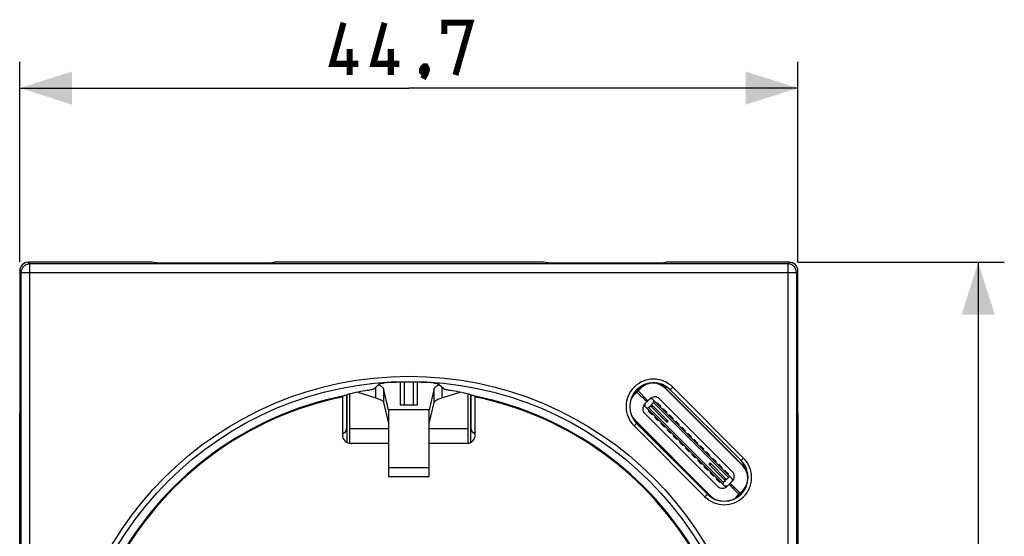
# Model space of a CAD drawing. Units: millimetres. Extents: x -17 to 94, y -21 to 54.
# Drawn here: x 38 to 94, y 16 to 46 of the extents above; entities that cross this region are included whole.
import ezdxf

# ---------------------------------------------------------------- set-up
doc = ezdxf.new("R2010")
doc.units = ezdxf.units.MM
doc.header["$LTSCALE"] = 16.335
doc.layers.get('0').update_dxf_attribs({"linetype": 'CONTINUOUS'})
for name, color, linetype in [('ASSI', 7, 'CONTINUOUS'), ('COPY_PUBLISH', 7, 'CONTINUOUS'), ('IMPORT_IGES', 7, 'CONTINUOUS'), ('RACCORDO', 7, 'CONTINUOUS')]:
    doc.layers.add(name, color=color, linetype=linetype)
doc.styles.get("Standard").update_dxf_attribs({"font": 'txt', "width": 0.8})
doc.dimstyles.new('DIMSTYLE_1', dxfattribs={"dimtxt": 3, "dimasz": 3, "dimexe": 1.5, "dimexo": 0.5, "dimgap": 0.75, "dimtad": 1, "dimdec": 1, "dimtxsty": 'STANDARD', "dimblk": '_FILLED', "dimblk1": '_FILLED', "dimblk2": '_FILLED', "dimcen": 0.09, "dimazin": 2, "dimtfac": 1, "dimtdec": 1, "dimtofl": 0, "dimtmove": 0, "dimatfit": 3, "dimldrblk": '_FILLED', "dimfxl": 1, "dimtolj": 1, "dimarcsym": 0})
doc.dimstyles.new('DIMSTYLE_2', dxfattribs={"dimtxt": 3, "dimasz": 3, "dimexe": 1.5, "dimexo": 0.5, "dimgap": 0.75, "dimtad": 1, "dimtxsty": 'STANDARD', "dimblk": '_FILLED', "dimblk1": '_FILLED', "dimblk2": '_FILLED', "dimcen": 0.09, "dimazin": 2, "dimtfac": 1, "dimtofl": 0, "dimtmove": 0, "dimatfit": 3, "dimldrblk": '_FILLED', "dimfxl": 1, "dimtolj": 1, "dimarcsym": 0})

# ---------------------------------------------------------------- blocks, each defined once
blk = doc.blocks.new('_FILLED')
at = {"color": 0, "linetype": 'BYBLOCK'}
blk.add_solid([(0, 0), (-1, 0.317), (-1, -0.317)], dxfattribs=at)
blk = doc.blocks.new('*D0')
at = {"color": 7, "linetype": 'CONTINUOUS'}
for p, q in [((37.939, 32.079), (37.939, 43.579)), ((82.639, 32.079), (82.639, 43.579)), ((37.939, 42.079), (60.289, 42.079)), ((82.639, 42.079), (60.289, 42.079))]:
    blk.add_line(p, q, dxfattribs=at)
at = {"color": 7, "linetype": 'CONTINUOUS', "xscale": 3, "yscale": 3, "zscale": 3, "rotation": 180}
blk.add_blockref('_FILLED', (37.939, 42.079), dxfattribs=at)
at = {"color": 7, "linetype": 'CONTINUOUS', "xscale": 3, "yscale": 3, "zscale": 3}
blk.add_blockref('_FILLED', (82.639, 42.079), dxfattribs=at)
at = {"color": 7, "linetype": 'CONTINUOUS', "insert": (60.289, 45.829), "char_height": 3, "width": 13.17857, "attachment_point": 2, "line_spacing_factor": 0.9}
blk.add_mtext('{\\ftxt;\\W0.0001;\\H0.0001;\\~}{\\ftxt;\\W2.9285714286;\\H3.0; }{\\ftxt;\\W0.0001;\\H0.0001;\\~}', dxfattribs=at)
blk = doc.blocks.new('*D1')
at = {"color": 7, "linetype": 'CONTINUOUS'}
for p, q in [((82.639, 32.079), (94.491, 32.079)), ((92.991, 32.079), (92.991, 5.679)), ((92.991, -20.721), (92.991, 5.679)), ((82.639, -20.721), (94.491, -20.721))]:
    blk.add_line(p, q, dxfattribs=at)
at = {"color": 7, "linetype": 'CONTINUOUS', "xscale": 3, "yscale": 3, "zscale": 3}
for p, rotation in [((92.991, 32.079), 90), ((92.991, -20.721), 270)]:
    blk.add_blockref('_FILLED', p, dxfattribs=dict(at, rotation=rotation))
at = {"color": 7, "linetype": 'CONTINUOUS', "insert": (89.241, 5.679), "char_height": 3, "width": 12.85714, "attachment_point": 2, "rotation": 90, "line_spacing_factor": 0.9}
blk.add_mtext('{\\ftxt;\\W0.0001;\\H0.0001;\\~}{\\ftxt;\\W2.8571428571;\\H3.0; }{\\ftxt;\\W0.0001;\\H0.0001;\\~}', dxfattribs=at)

msp = doc.modelspace()

# ---------------------------------------------------------------- linework, layer by layer
at = {"color": 7, "linetype": 'CONTINUOUS'}
for p, q in [((58.281, 24.814), (58.632, 25.126)), ((62.296, 24.814), (61.945, 25.126)), ((75.453, 24.909), (79.519, 20.843)), ((79.37, 20.694), (75.304, 24.76)), ((75.309, 24.765), (79.375, 20.699)), ((77.297, 18.621), (73.232, 22.687)), ((77.441, 18.765), (73.375, 22.831)), ((73.381, 22.837), (77.447, 18.771))]:
    msp.add_line(p, q, dxfattribs=at)
at = {"color": 250, "linetype": 'CONTINUOUS'}
for p, q in [((75.453, 24.909), (75.304, 24.76)), ((73.232, 22.687), (73.381, 22.837)), ((79.519, 20.843), (79.37, 20.694)), ((77.297, 18.621), (77.447, 18.771))]:
    msp.add_line(p, q, dxfattribs=at)
at = {"color": 7, "linetype": 'CONTINUOUS', "const_width": 0.35}
for points in [[(57.396, 43.471), (55.896, 43.471), (56.539, 45.829)], [(59.753, 43.471), (58.253, 43.471), (58.896, 45.829)], [(62.324, 45.186), (62.324, 45.829), (63.824, 45.829), (62.967, 42.829)], [(56.896, 42.829), (56.896, 44.329)], [(59.253, 42.829), (59.253, 44.329)], [(61.253, 43.329), (61.324, 43.186), (61.324, 43.114), (61.181, 42.971), (61.11, 42.971), (61.039, 43.043), (61.039, 43.114), (61.11, 43.257), (61.181, 43.329), (61.253, 43.329)], [(61.324, 43.114), (61.253, 42.9), (61.11, 42.614)]]:
    msp.add_lwpolyline(points, dxfattribs=at)
at = {"color": 7, "linetype": 'CONTINUOUS'}
for points in [[(57.923, 24.733), (57.992, 24.746), (58.054, 24.757), (58.109, 24.768), (58.156, 24.778), (58.197, 24.787), (58.229, 24.795), (58.254, 24.802), (58.272, 24.809), (58.281, 24.814)], [(62.296, 24.814), (62.306, 24.809), (62.323, 24.802), (62.348, 24.795), (62.381, 24.787), (62.421, 24.778), (62.469, 24.768), (62.523, 24.757), (62.585, 24.746), (62.654, 24.733)]]:
    msp.add_lwpolyline(points, dxfattribs=at)
for centre, radius, start, end in [((74.342, 23.798), 1.571, 45, 225), ((74.342, 23.798), 1.367, 45, 225), ((74.342, 23.798), 1.36, 45, 225), ((78.408, 19.732), 1.571, 225, 45), ((78.408, 19.732), 1.367, 225, 45), ((78.408, 19.732), 1.36, 225, 45)]:
    msp.add_arc(centre, radius, start, end, dxfattribs=at)
at = {"layer": 'ASSI', "color": 250, "linetype": 'CONTINUOUS'}
for p, q in [((38.525, 31.992), (38.438, 32.079)), ((38.525, -20.635), (38.525, 31.992)), ((82.052, 31.992), (38.525, 31.992)), ((82.139, 32.079), (82.052, 31.992)), ((82.052, 31.992), (82.052, -20.635)), ((38.025, 31.492), (37.939, 31.579)), ((38.025, -20.135), (38.025, 31.492)), ((38.025, 31.492), (82.552, 31.492)), ((82.639, 31.579), (82.552, 31.492)), ((82.552, 31.492), (82.552, -20.135)), ((58.4, 24.297), (58.4, 24.919)), ((60.039, 23.89), (60.039, 25.199)), ((60.539, 25.199), (60.539, 23.89)), ((62.178, 24.919), (62.178, 24.297)), ((75.453, 24.909), (75.304, 24.76)), ((61.464, 23.617), (59.114, 23.617)), ((73.232, 22.687), (73.381, 22.837)), ((59.114, 22.526), (56.889, 22.526)), ((63.689, 22.526), (61.464, 22.526)), ((79.519, 20.843), (79.37, 20.694)), ((59.114, 20.291), (61.464, 20.291)), ((77.297, 18.621), (77.447, 18.771))]:
    msp.add_line(p, q, dxfattribs=at)
at = {"layer": 'ASSI', "color": 7, "linetype": 'CONTINUOUS'}
for p, q in [((45.529, 32.079), (38.438, 32.079)), ((45.789, 32.053), (45.529, 32.079)), ((45.789, 32.053), (52.289, 32.053)), ((52.289, 32.053), (52.548, 32.079)), ((68.029, 32.079), (52.548, 32.079)), ((68.289, 32.053), (68.029, 32.079)), ((68.289, 32.053), (74.789, 32.053)), ((74.789, 32.053), (75.048, 32.079)), ((82.139, 32.079), (75.048, 32.079)), ((37.939, 31.579), (37.939, -20.222)), ((82.639, -20.222), (82.639, 31.579)), ((58.281, 24.814), (58.632, 25.126)), ((58.556, 25.034), (58.537, 25.041)), ((58.622, 25.006), (58.556, 25.034)), ((59.789, 25.195), (59.789, 23.917)), ((60.789, 23.917), (60.789, 25.195)), ((62.296, 24.814), (61.945, 25.126)), ((62.041, 25.041), (62.021, 25.034)), ((75.453, 24.909), (79.519, 20.843)), ((56.889, 24.515), (56.889, 21.682)), ((57.357, 24.621), (58.4, 24.297)), ((58.829, 24.831), (58.829, 24.039)), ((59.114, 23.617), (58.829, 24.831)), ((61.749, 24.831), (61.464, 23.617)), ((61.749, 24.039), (61.749, 24.831)), ((62.178, 24.297), (63.22, 24.621)), ((63.689, 21.685), (63.689, 24.515)), ((64.107, 24.343), (64.107, 24.361)), ((64.107, 22.179), (64.107, 24.343)), ((79.37, 20.694), (75.304, 24.76)), ((75.309, 24.765), (79.375, 20.699)), ((58.829, 24.039), (59.114, 22.825)), ((60.109, 23.889), (60.468, 23.889)), ((61.464, 22.825), (61.749, 24.039)), ((59.114, 23.617), (59.114, 19.778)), ((61.464, 19.778), (61.464, 23.617)), ((77.297, 18.621), (73.232, 22.687)), ((77.441, 18.765), (73.375, 22.831)), ((73.381, 22.837), (77.447, 18.771)), ((59.114, 21.679), (56.97, 21.679)), ((63.607, 21.679), (61.464, 21.679)), ((59.114, 19.778), (61.464, 19.778))]:
    msp.add_line(p, q, dxfattribs=at)
at = {"layer": 'ASSI', "color": 250, "linetype": 'CONTINUOUS'}
for points in [[(38.025, 31.492), (38.027, 31.536), (38.033, 31.579), (38.043, 31.621), (38.056, 31.663), (38.072, 31.703), (38.093, 31.742), (38.116, 31.779), (38.143, 31.814), (38.172, 31.846), (38.205, 31.875), (38.239, 31.902), (38.276, 31.925), (38.315, 31.945), (38.355, 31.962), (38.397, 31.975), (38.439, 31.984), (38.482, 31.99), (38.525, 31.992)], [(82.552, 31.492), (82.55, 31.536), (82.544, 31.579), (82.535, 31.622), (82.521, 31.663), (82.505, 31.704), (82.484, 31.742), (82.461, 31.779), (82.434, 31.814), (82.405, 31.846), (82.372, 31.875), (82.337, 31.902), (82.301, 31.925), (82.262, 31.945), (82.221, 31.962), (82.18, 31.975), (82.138, 31.984), (82.095, 31.99), (82.052, 31.992)]]:
    msp.add_lwpolyline(points, dxfattribs=at)
at = {"layer": 'ASSI', "color": 7, "linetype": 'CONTINUOUS'}
for points in [[(58.829, 24.831), (58.817, 24.861), (58.796, 24.89), (58.766, 24.919), (58.727, 24.948), (58.679, 24.977), (58.622, 25.006)], [(58.632, 25.126), (58.635, 25.127), (58.64, 25.128), (58.649, 25.129), (58.661, 25.131), (58.676, 25.133), (58.693, 25.135), (58.713, 25.137), (58.734, 25.139), (58.757, 25.141)], [(58.757, 25.141), (58.807, 25.145), (58.832, 25.147)], [(61.745, 25.147), (61.796, 25.143), (61.82, 25.141), (61.843, 25.139), (61.865, 25.137), (61.884, 25.135), (61.901, 25.133), (61.916, 25.131), (61.928, 25.129), (61.937, 25.128), (61.943, 25.127), (61.945, 25.126)], [(62.021, 25.034), (61.956, 25.006), (61.899, 24.977), (61.851, 24.948), (61.812, 24.919), (61.782, 24.89), (61.761, 24.861), (61.749, 24.831)], [(56.472, 24.395), (56.471, 24.394), (56.471, 24.391), (56.471, 24.387), (56.471, 24.382), (56.471, 24.376), (56.47, 24.369), (56.47, 24.361), (56.47, 24.352), (56.47, 22.179)], [(56.475, 24.395), (56.489, 24.402), (56.509, 24.411), (56.535, 24.42), (56.568, 24.431), (56.608, 24.443), (56.653, 24.456), (56.705, 24.47), (56.763, 24.485), (56.826, 24.5)], [(57.923, 24.733), (57.992, 24.746), (58.054, 24.757), (58.109, 24.768), (58.156, 24.778), (58.197, 24.787), (58.229, 24.795), (58.254, 24.802), (58.272, 24.809), (58.281, 24.814)], [(62.296, 24.814), (62.306, 24.809), (62.323, 24.802), (62.348, 24.795), (62.381, 24.787), (62.421, 24.778), (62.469, 24.768), (62.523, 24.757), (62.585, 24.746), (62.654, 24.733)], [(63.751, 24.5), (63.815, 24.485), (63.873, 24.47), (63.924, 24.456), (63.97, 24.443), (64.009, 24.431), (64.042, 24.42), (64.069, 24.411), (64.089, 24.402), (64.102, 24.395)], [(64.107, 24.361), (64.107, 24.369), (64.107, 24.376), (64.107, 24.382), (64.106, 24.387), (64.106, 24.391), (64.106, 24.394), (64.106, 24.395)], [(58.4, 24.297), (58.482, 24.269), (58.556, 24.242), (58.622, 24.213), (58.679, 24.185), (58.727, 24.156), (58.766, 24.127), (58.796, 24.098), (58.817, 24.069), (58.829, 24.039)], [(61.749, 24.039), (61.761, 24.069), (61.782, 24.098), (61.812, 24.127), (61.851, 24.156), (61.899, 24.185), (61.956, 24.213), (62.021, 24.242), (62.095, 24.269), (62.178, 24.297)]]:
    msp.add_lwpolyline(points, dxfattribs=at)
at = {"layer": 'ASSI', "color": 250, "linetype": 'CONTINUOUS'}
for radius in [19.858, 19.558]:
    msp.add_circle((60.289, 5.679), radius, dxfattribs=at)
at = {"layer": 'ASSI', "color": 7, "linetype": 'CONTINUOUS'}
for centre, radius, start, end in [((60.289, 5.679), 19.523, 85.7214, 94.2786), ((74.342, 23.798), 1.571, 45, 225), ((74.342, 23.798), 1.367, 45, 225), ((74.342, 23.798), 1.36, 45, 225), ((78.408, 19.732), 1.571, 225, 45), ((78.408, 19.732), 1.367, 225, 45), ((78.408, 19.732), 1.36, 225, 45)]:
    msp.add_arc(centre, radius, start, end, dxfattribs=at)
at = {"layer": 'ASSI', "color": 250, "linetype": 'CONTINUOUS'}
for radius, start, end in [(19.101, 101.5171, 150.05), (19.051, 101.5618, 150.3088), (19.101, 29.95, 78.4829), (19.051, 29.6912, 78.4382)]:
    msp.add_arc((60.289, 5.679), radius, start, end, dxfattribs=at)
at = {"layer": 'ASSI', "color": 7, "linetype": 'CONTINUOUS'}
for centre, major_axis, ratio, start_param, end_param in [((38.439, 31.578), (0.354, -0.354), 0.999315, 2.356537, 3.926648), ((82.138, 31.578), (-0.354, -0.354), 0.999315, 2.356537, 3.926648), ((61.403, 5.679), (19.401, 0), 0.998348, 8.034342, 8.092161), ((59.174, 5.679), (19.401, 0), 0.998348, 7.615803, 7.673621), ((60.109, 23.917), (0.32, 0), 0.086584, 3.141593, 4.712389), ((60.468, 23.917), (0.32, 0), 0.086584, 4.712389, 6.283185), ((56.97, 22.179), (0.5, 0), 0.999657, -3.141593, -1.570796), ((63.607, 22.179), (0.5, 0), 0.999657, -1.570796, 0)]:
    msp.add_ellipse(centre, major_axis=major_axis, ratio=ratio, start_param=start_param, end_param=end_param, dxfattribs=at)
at = {"layer": 'COPY_PUBLISH', "color": 250, "linetype": 'CONTINUOUS'}
for p, q in [((38.525, 31.992), (38.438, 32.079)), ((38.525, -20.635), (38.525, 31.992)), ((82.052, 31.992), (38.525, 31.992)), ((82.139, 32.079), (82.052, 31.992)), ((82.052, 31.992), (82.052, -20.635)), ((38.025, 31.492), (37.939, 31.579)), ((38.025, -20.135), (38.025, 31.492)), ((38.025, 31.492), (82.552, 31.492)), ((82.639, 31.579), (82.552, 31.492)), ((82.552, 31.492), (82.552, -20.135))]:
    msp.add_line(p, q, dxfattribs=at)
at = {"layer": 'COPY_PUBLISH', "color": 7, "linetype": 'CONTINUOUS'}
for p, q in [((45.529, 32.079), (38.438, 32.079)), ((45.789, 32.053), (45.529, 32.079)), ((45.789, 32.053), (52.289, 32.053)), ((52.289, 32.053), (52.548, 32.079)), ((68.029, 32.079), (52.548, 32.079)), ((68.289, 32.053), (68.029, 32.079)), ((68.289, 32.053), (74.789, 32.053)), ((74.789, 32.053), (75.048, 32.079)), ((82.139, 32.079), (75.048, 32.079)), ((37.939, 31.579), (37.939, -20.222)), ((82.639, -20.222), (82.639, 31.579))]:
    msp.add_line(p, q, dxfattribs=at)
at = {"layer": 'COPY_PUBLISH', "color": 250, "linetype": 'CONTINUOUS'}
for points in [[(38.025, 31.492), (38.027, 31.536), (38.033, 31.579), (38.043, 31.621), (38.056, 31.663), (38.072, 31.703), (38.093, 31.742), (38.116, 31.779), (38.143, 31.814), (38.172, 31.846), (38.205, 31.875), (38.239, 31.902), (38.276, 31.925), (38.315, 31.945), (38.355, 31.962), (38.397, 31.975), (38.439, 31.984), (38.482, 31.99), (38.525, 31.992)], [(82.552, 31.492), (82.55, 31.536), (82.544, 31.579), (82.535, 31.622), (82.521, 31.663), (82.505, 31.704), (82.484, 31.742), (82.461, 31.779), (82.434, 31.814), (82.405, 31.846), (82.372, 31.875), (82.337, 31.902), (82.301, 31.925), (82.262, 31.945), (82.221, 31.962), (82.18, 31.975), (82.138, 31.984), (82.095, 31.99), (82.052, 31.992)]]:
    msp.add_lwpolyline(points, dxfattribs=at)
at = {"layer": 'COPY_PUBLISH', "color": 7, "linetype": 'CONTINUOUS'}
for centre, major_axis in [((38.439, 31.578), (0.354, -0.354)), ((82.138, 31.578), (-0.354, -0.354))]:
    msp.add_ellipse(centre, major_axis=major_axis, ratio=0.999315, start_param=2.356537, end_param=3.926648, dxfattribs=at)
at = {"layer": 'IMPORT_IGES', "color": 250, "linetype": 'CONTINUOUS'}
for p, q in [((73.542, 24.896), (73.582, 24.856)), ((75.039, 24.856), (75.105, 24.922)), ((73.228, 24.502), (73.199, 24.532)), ((73.953, 24.202), (73.882, 24.131)), ((74.247, 23.908), (74.176, 23.838)), ((74.241, 23.772), (74.312, 23.843)), ((73.218, 23.035), (73.228, 23.045)), ((75.116, 23.038), (75.046, 22.968)), ((77.591, 20.422), (77.662, 20.493)), ((79.543, 20.479), (79.479, 20.415)), ((78.466, 19.689), (78.395, 19.618)), ((78.461, 19.552), (78.532, 19.623)), ((78.754, 19.259), (78.825, 19.33)), ((79.479, 18.958), (79.506, 18.932)), ((79.591, 19.094), (79.576, 19.109)), ((77.669, 18.605), (77.662, 18.597)), ((79.142, 18.589), (79.126, 18.605))]:
    msp.add_line(p, q, dxfattribs=at)
at = {"layer": 'IMPORT_IGES', "color": 7, "linetype": 'CONTINUOUS'}
for p, q in [((73.71, 24.94), (73.696, 24.954)), ((56.719, 22.54), (56.719, 24.473)), ((56.739, 21.736), (56.739, 24.478)), ((63.839, 24.478), (63.839, 21.736)), ((63.859, 24.473), (63.859, 22.543)), ((73.144, 24.374), (73.13, 24.388)), ((73.228, 24.502), (73.582, 24.856)), ((73.384, 24.629), (73.243, 24.488)), ((73.313, 24.559), (73.299, 24.573)), ((73.384, 24.629), (73.953, 24.06)), ((73.387, 24.626), (73.458, 24.697)), ((73.596, 24.842), (73.455, 24.7)), ((74.024, 24.131), (73.455, 24.7)), ((73.511, 24.785), (73.525, 24.771)), ((73.791, 24.364), (73.72, 24.294)), ((73.738, 24.276), (73.808, 24.347)), ((75.024, 24.842), (79.465, 20.401)), ((75.039, 24.856), (79.479, 20.415)), ((74.13, 24.237), (73.847, 23.954)), ((73.847, 23.954), (73.847, 23.813)), ((78.436, 19.224), (73.847, 23.813)), ((74.059, 23.742), (74.165, 23.848)), ((74.271, 24.237), (74.13, 24.237)), ((74.165, 23.848), (75.116, 22.897)), ((74.236, 23.919), (74.342, 24.025)), ((74.236, 23.919), (75.187, 22.968)), ((74.271, 24.237), (78.861, 19.648)), ((74.342, 24.025), (74.385, 24.124)), ((74.342, 24.025), (78.648, 19.719)), ((74.522, 23.986), (74.558, 24.021)), ((74.558, 24.021), (74.756, 23.823)), ((74.692, 24.24), (78.864, 20.069)), ((74.756, 23.823), (74.72, 23.788)), ((73.844, 23.392), (78.016, 19.22)), ((73.96, 23.7), (74.059, 23.742)), ((74.059, 23.742), (78.366, 19.436)), ((74.063, 23.526), (74.098, 23.562)), ((74.261, 23.328), (74.063, 23.526)), ((74.296, 23.364), (74.261, 23.328)), ((74.416, 23.173), (74.452, 23.208)), ((74.876, 23.632), (74.911, 23.668)), ((74.911, 23.668), (75.109, 23.47)), ((75.109, 23.47), (75.074, 23.434)), ((75.23, 23.279), (75.265, 23.314)), ((75.265, 23.314), (75.463, 23.116)), ((75.445, 20.829), (73.228, 23.045)), ((77.683, 18.619), (73.243, 23.06)), ((74.614, 22.975), (74.416, 23.173)), ((74.65, 23.01), (74.614, 22.975)), ((74.77, 22.819), (74.805, 22.855)), ((74.968, 22.621), (74.77, 22.819)), ((75.003, 22.657), (74.968, 22.621)), ((75.116, 22.897), (75.187, 22.968)), ((75.463, 23.116), (75.428, 23.081)), ((75.583, 22.925), (75.618, 22.961)), ((75.618, 22.961), (75.816, 22.763)), ((75.816, 22.763), (75.781, 22.727)), ((56.601, 22.301), (56.47, 22.201)), ((56.725, 22.544), (56.725, 21.743)), ((63.853, 21.743), (63.853, 22.548)), ((64.107, 22.205), (63.977, 22.305)), ((75.123, 22.466), (75.159, 22.501)), ((75.321, 22.268), (75.123, 22.466)), ((75.357, 22.303), (75.321, 22.268)), ((75.477, 22.112), (75.512, 22.147)), ((75.675, 21.914), (75.477, 22.112)), ((75.937, 22.572), (75.972, 22.607)), ((75.972, 22.607), (76.17, 22.409)), ((76.17, 22.409), (76.135, 22.374)), ((76.29, 22.218), (76.326, 22.254)), ((76.326, 22.254), (76.524, 22.056)), ((75.71, 21.949), (75.675, 21.914)), ((75.831, 21.759), (75.866, 21.794)), ((76.029, 21.561), (75.831, 21.759)), ((76.064, 21.596), (76.029, 21.561)), ((76.524, 22.056), (76.488, 22.02)), ((76.644, 21.865), (76.679, 21.9)), ((76.679, 21.9), (76.877, 21.702)), ((76.877, 21.702), (76.842, 21.667)), ((76.997, 21.511), (77.033, 21.546)), ((77.033, 21.546), (77.231, 21.348)), ((76.184, 21.405), (76.219, 21.44)), ((76.382, 21.207), (76.184, 21.405)), ((76.417, 21.242), (76.382, 21.207)), ((76.538, 21.051), (76.573, 21.087)), ((76.736, 20.853), (76.538, 21.051)), ((77.231, 21.348), (77.195, 21.313)), ((77.351, 21.158), (77.386, 21.193)), ((77.386, 21.193), (77.584, 20.995)), ((77.584, 20.995), (77.549, 20.96)), ((75.459, 20.843), (75.417, 20.801)), ((75.424, 20.794), (75.466, 20.836)), ((77.669, 18.605), (75.452, 20.822)), ((76.771, 20.889), (76.736, 20.853)), ((76.891, 20.698), (76.927, 20.733)), ((77.089, 20.5), (76.891, 20.698)), ((77.125, 20.535), (77.089, 20.5)), ((77.245, 20.344), (77.28, 20.38)), ((77.591, 20.564), (77.521, 20.493)), ((77.521, 20.493), (78.472, 19.542)), ((77.591, 20.564), (78.542, 19.612)), ((77.704, 20.804), (77.74, 20.839)), ((77.74, 20.839), (77.938, 20.641)), ((77.938, 20.641), (77.902, 20.606)), ((78.058, 20.45), (78.093, 20.486)), ((78.093, 20.486), (78.291, 20.288)), ((77.443, 20.146), (77.245, 20.344)), ((77.478, 20.182), (77.443, 20.146)), ((77.598, 19.991), (77.634, 20.026)), ((77.796, 19.793), (77.598, 19.991)), ((77.832, 19.828), (77.796, 19.793)), ((78.291, 20.288), (78.256, 20.252)), ((78.412, 20.097), (78.447, 20.132)), ((78.447, 20.132), (78.645, 19.934)), ((78.645, 19.934), (78.61, 19.899)), ((77.952, 19.637), (77.987, 19.673)), ((78.15, 19.439), (77.952, 19.637)), ((78.185, 19.475), (78.15, 19.439)), ((78.323, 19.337), (78.366, 19.436)), ((78.472, 19.542), (78.366, 19.436)), ((78.648, 19.719), (78.542, 19.612)), ((78.578, 19.224), (78.861, 19.506)), ((78.747, 19.761), (78.648, 19.719)), ((78.684, 19.33), (79.253, 18.76)), ((79.324, 18.831), (78.754, 19.4)), ((78.861, 19.648), (78.861, 19.506)), ((79.67, 19.228), (79.655, 19.242)), ((78.578, 19.224), (78.436, 19.224)), ((78.899, 19.114), (78.97, 19.185)), ((78.988, 19.167), (78.917, 19.096)), ((79.112, 18.619), (79.253, 18.76)), ((79.479, 18.958), (79.126, 18.605)), ((79.196, 18.676), (79.182, 18.69)), ((79.249, 18.764), (79.32, 18.835)), ((79.324, 18.831), (79.465, 18.973)), ((79.394, 18.902), (79.409, 18.888))]:
    msp.add_line(p, q, dxfattribs=at)
for points in [[(73.787, 23.877), (73.794, 23.868), (73.802, 23.86), (73.81, 23.852), (73.818, 23.844), (73.826, 23.835), (73.834, 23.827), (73.843, 23.818), (73.847, 23.814)], [(74.224, 24.282), (74.216, 24.29), (74.208, 24.297)], [(74.271, 24.237), (74.266, 24.241), (74.257, 24.25), (74.249, 24.258), (74.241, 24.266), (74.232, 24.275), (74.224, 24.282)], [(78.921, 19.584), (78.914, 19.592), (78.906, 19.6), (78.898, 19.609), (78.89, 19.617), (78.882, 19.625), (78.873, 19.634), (78.865, 19.642), (78.861, 19.647)], [(78.437, 19.224), (78.442, 19.219), (78.45, 19.211), (78.459, 19.203), (78.467, 19.194), (78.475, 19.186), (78.484, 19.178)], [(78.484, 19.178), (78.492, 19.17), (78.5, 19.163)]]:
    msp.add_lwpolyline(points, dxfattribs=at)
for centre, radius, start, end in [((74.31, 24.127), 1.03, 101.0417, 135), ((74.31, 24.127), 1.01, 45, 135), ((74.31, 24.127), 1.03, 45, 90), ((73.957, 23.774), 1.01, 135, 154.5817), ((73.957, 23.774), 1.03, 135, 147.3011), ((74.413, 23.954), 0.4, 45.7162, 135.0023), ((74.13, 23.671), 0.4, 134.9958, 224.2838), ((73.957, 23.774), 1.01, 212.4491, 225), ((73.957, 23.774), 1.03, 219.9192, 225), ((78.751, 19.687), 1.01, 315, 45), ((78.751, 19.687), 1.03, 11.8123, 45), ((78.578, 19.789), 0.4, 314.9957, 44.2838), ((78.295, 19.506), 0.4, 225.7162, 315.0023), ((78.751, 19.687), 1.03, 315, 332.8356), ((78.397, 19.333), 1.03, 225, 228.7116), ((78.397, 19.333), 1.01, 225, 235.2125), ((78.397, 19.333), 1.01, 301.8168, 315), ((78.397, 19.333), 1.03, 308.6023, 315)]:
    msp.add_arc(centre, radius, start, end, dxfattribs=at)
for centre, major_axis, start_param, end_param in [((56.419, 22.539), (0.238, 0.182), -1.570796, -0.65243), ((64.159, 22.543), (0.238, -0.182), 3.794436, 4.712389)]:
    msp.add_ellipse(centre, major_axis=major_axis, ratio=0.999759, start_param=start_param, end_param=end_param, dxfattribs=at)
at = {"layer": 'RACCORDO', "color": 7, "linetype": 'CONTINUOUS'}
for p, q in [((64.107, 24.343), (64.107, 24.361)), ((64.107, 22.179), (64.107, 24.343)), ((37.939, -12.048), (37.939, 23.405)), ((82.639, 23.405), (82.639, -12.048)), ((59.114, 21.679), (56.97, 21.679)), ((63.607, 21.679), (61.464, 21.679))]:
    msp.add_line(p, q, dxfattribs=at)
for points in [[(58.632, 25.126), (58.635, 25.127), (58.64, 25.128), (58.649, 25.129), (58.661, 25.131), (58.676, 25.133), (58.693, 25.135), (58.713, 25.137), (58.734, 25.139), (58.757, 25.141)], [(58.757, 25.141), (58.807, 25.145), (58.832, 25.147)], [(61.745, 25.147), (61.796, 25.143), (61.82, 25.141), (61.843, 25.139), (61.865, 25.137), (61.884, 25.135), (61.901, 25.133), (61.916, 25.131), (61.928, 25.129), (61.937, 25.128), (61.943, 25.127), (61.945, 25.126)], [(56.472, 24.395), (56.471, 24.394), (56.471, 24.391), (56.471, 24.387), (56.471, 24.382), (56.471, 24.376), (56.47, 24.369), (56.47, 24.361), (56.47, 24.352), (56.47, 22.179)], [(56.475, 24.395), (56.489, 24.402), (56.509, 24.411), (56.535, 24.42), (56.568, 24.431), (56.608, 24.443), (56.653, 24.456), (56.705, 24.47), (56.763, 24.485), (56.826, 24.5)], [(63.751, 24.5), (63.815, 24.485), (63.873, 24.47), (63.924, 24.456), (63.97, 24.443), (64.009, 24.431), (64.042, 24.42), (64.069, 24.411), (64.089, 24.402), (64.102, 24.395)], [(64.107, 24.361), (64.107, 24.369), (64.107, 24.376), (64.107, 24.382), (64.106, 24.387), (64.106, 24.391), (64.106, 24.394), (64.106, 24.395)]]:
    msp.add_lwpolyline(points, dxfattribs=at)
at = {"layer": 'RACCORDO', "color": 250, "linetype": 'CONTINUOUS'}
for radius in [19.858, 19.558]:
    msp.add_circle((60.289, 5.679), radius, dxfattribs=at)
at = {"layer": 'RACCORDO', "color": 7, "linetype": 'CONTINUOUS'}
msp.add_arc((60.289, 5.679), 19.523, 85.7214, 94.2786, dxfattribs=at)
at = {"layer": 'RACCORDO', "color": 250, "linetype": 'CONTINUOUS'}
for radius, start, end in [(19.101, 101.5171, 150.05), (19.051, 101.5618, 150.3088), (19.101, 29.95, 78.4829), (19.051, 29.6912, 78.4382)]:
    msp.add_arc((60.289, 5.679), radius, start, end, dxfattribs=at)
at = {"layer": 'RACCORDO', "color": 7, "linetype": 'CONTINUOUS'}
for centre, major_axis, ratio, start_param, end_param in [((61.403, 5.679), (19.401, 0), 0.998348, 8.034342, 8.092161), ((59.174, 5.679), (19.401, 0), 0.998348, 7.615803, 7.673621), ((56.97, 22.179), (0.5, 0), 0.999657, -3.141593, -1.570796), ((63.607, 22.179), (0.5, 0), 0.999657, -1.570796, 0)]:
    msp.add_ellipse(centre, major_axis=major_axis, ratio=ratio, start_param=start_param, end_param=end_param, dxfattribs=at)

# ---------------------------------------------------------------- dimensions: what is measured, and where the dimension line sits
at = {"color": 7, "linetype": 'CONTINUOUS'}
dim = msp.add_linear_dim(base=(82.639, 42.079), p1=(37.939, 31.579), p2=(82.639, 31.579), text='{\\ftxt;\\W0.0001;\\H0.0001;\\~}{\\ftxt;\\W2.9285714286;\\H3.0; }{\\ftxt;\\W0.0001;\\H0.0001;\\~}', dimstyle='DIMSTYLE_1', dxfattribs=at)
dim.commit()
dim.dimension.update_dxf_attribs({"geometry": '*D0', "text_midpoint": (59.86, 42.079), "dimtype": 160})
dim = msp.add_linear_dim(base=(92.991, -20.721), p1=(82.139, 32.079), p2=(82.139, -20.721), angle=270, text='{\\ftxt;\\W0.0001;\\H0.0001;\\~}{\\ftxt;\\W2.8571428571;\\H3.0; }{\\ftxt;\\W0.0001;\\H0.0001;\\~}', dimstyle='DIMSTYLE_2', dxfattribs=at)
dim.commit()
dim.dimension.update_dxf_attribs({"geometry": '*D1', "text_midpoint": (92.991, 5.25), "dimtype": 160})

doc.saveas('drawing.dxf')
